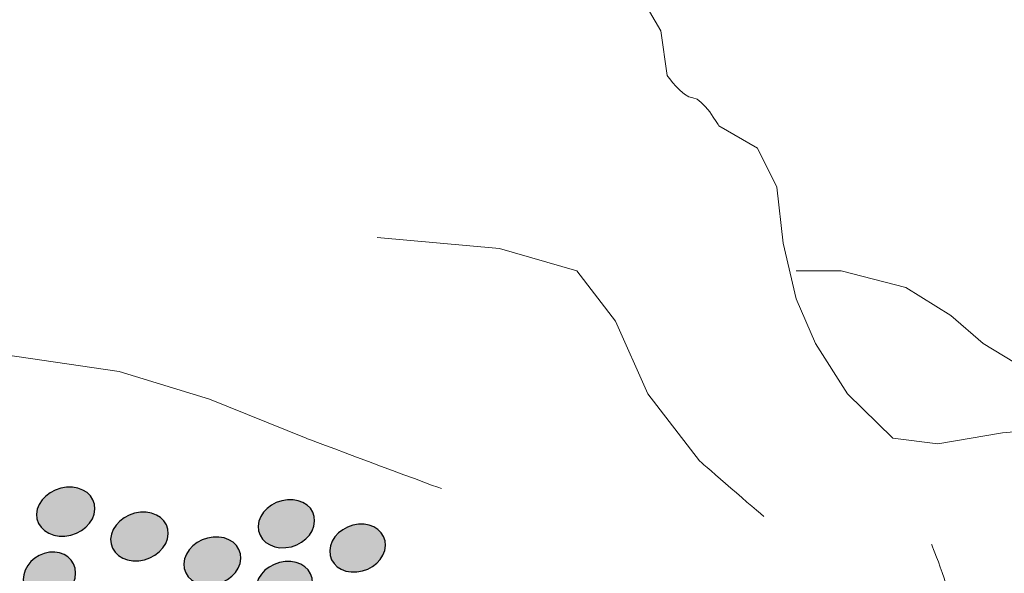
# Model space of a CAD drawing. Units: millimetres. Extents: x 0 to 1917, y 0 to 1352.
# Drawn here: x 612 to 665, y 892 to 922 of the extents above; entities that cross this region are included whole.
import ezdxf

# ---------------------------------------------------------------- set-up
doc = ezdxf.new("R2010")
doc.units = ezdxf.units.MM
doc.layers.add('图层 1', color=7, linetype='Continuous', lineweight=0)
doc.styles.get("Standard").update_dxf_attribs({"font": 'arial.ttf'})
doc.dimstyles.get("Standard").update_dxf_attribs({"dimtxt": 0.18, "dimasz": 0.18, "dimexe": 0.18, "dimexo": 0.0625, "dimgap": 0.09, "dimtad": 0, "dimtih": 1, "dimtoh": 1, "dimdec": 4, "dimzin": 0, "dimdsep": 46, "dimtxsty": 'Standard', "dimcen": 0.09, "dimadec": 0, "dimazin": 0, "dimtfac": 1, "dimtdec": 4, "dimtofl": 0, "dimtmove": 0, "dimatfit": 3, "dimfxl": 1, "dimtolj": 1, "dimtzin": 0, "dimarcsym": 0})

# ---------------------------------------------------------------- blocks, each defined once
blk = doc.blocks.new('*D19')
at = {"color": 0, "lineweight": -2, "transparency": 16777216}
for p, q in [((527.784, 968.778), (757.144, 1028.707)), ((760.732, 1014.141), (789.817, 902.829)), ((830.097, 748.669), (801.013, 859.981)), ((604.733, 674.28), (834.093, 734.209))]:
    blk.add_line(p, q, dxfattribs=at)
at = {"color": 0, "transparency": 16777216}
for points in [[(763.151, 1014.773), (758.314, 1013.509), (756.94, 1028.654)], [(832.516, 749.301), (827.678, 748.037), (833.889, 734.156)]]:
    blk.add_solid(points, dxfattribs=at)
at = {"layer": 'Defpoints', "color": 0, "transparency": 16777216}
for p in [(527.714, 968.76), (833.889, 734.156), (604.663, 674.262)]:
    blk.add_point(p, dxfattribs=at)
at = {"color": 0, "transparency": 16777216, "insert": (795.415, 881.405), "char_height": 20, "attachment_point": 5, "rotation": 284.6433}
blk.add_mtext('\\A1;340', dxfattribs=at)
blk = doc.blocks.new('WAR8_1')
at = {"lineweight": 20}
blk.add_lwpolyline([(671.484, 900.003), (667.636, 902.428), (664.138, 904.545), (662.389, 906.058), (659.941, 907.574), (656.443, 908.483), (653.995, 908.483)], dxfattribs=at)
for points, knots in [([(677.991, 881.151), (677.991, 881.151), (681.572, 881.448), (681.572, 881.448), (681.572, 881.448), (683.378, 885.772), (683.378, 885.772), (683.378, 885.772), (682.33, 888.193), (682.33, 888.193), (682.33, 888.193), (680.581, 890.918), (680.581, 890.918), (680.581, 890.918), (679.53, 893.643), (679.53, 893.643), (679.53, 893.643), (678.13, 895.764), (678.13, 895.764), (678.13, 895.764), (675.679, 898.489), (675.679, 898.489), (675.679, 898.489), (672.533, 899.702), (672.533, 899.702), (672.533, 899.702), (668.686, 900.002), (668.686, 900.002), (668.686, 900.002), (665.187, 899.702), (665.187, 899.702), (665.187, 899.702), (661.689, 899.097), (661.689, 899.097), (661.689, 899.097), (659.238, 899.398), (659.238, 899.398), (659.238, 899.398), (656.79, 901.819), (656.79, 901.819), (656.79, 901.819), (655.041, 904.544), (655.041, 904.544), (655.041, 904.544), (653.994, 906.969), (653.994, 906.969), (653.994, 906.969), (653.292, 909.994), (653.292, 909.994), (653.292, 909.994), (652.943, 913.024), (652.943, 913.024), (652.943, 913.024), (651.892, 915.144), (651.892, 915.144), (651.892, 915.144), (649.794, 916.357), (649.794, 916.357), (649.794, 916.357), (648.953, 917.84), (648.397, 917.87), (647.838, 917.9), (646.997, 919.082), (646.997, 919.082), (646.997, 919.082), (646.648, 921.503), (646.648, 921.503), (646.648, 921.503), (645.597, 923.32), (645.597, 923.32), (645.597, 923.32), (645.248, 925.137), (645.248, 925.137), (645.248, 925.137), (643.15, 926.045), (643.15, 926.045), (643.15, 926.045), (641.749, 927.562), (641.749, 927.562), (641.749, 927.562), (639.982, 929.495), (639.651, 929.983), (639.321, 930.471), (637.808, 930.955), (637.2, 931.195), (636.596, 931.432), (632.103, 931), (631.622, 931.101), (631.142, 931.199), (629.726, 932.336), (629.175, 932.614), (628.623, 932.888), (626.374, 934.431), (626.374, 934.431), (626.374, 934.431), (624.974, 935.944), (624.974, 935.944), (624.974, 935.944), (623.578, 937.76), (623.578, 937.76)], [0, 0, 0, 0, 1, 1, 1, 2, 2, 2, 3, 3, 3, 4, 4, 4, 5, 5, 5, 6, 6, 6, 7, 7, 7, 8, 8, 8, 9, 9, 9, 10, 10, 10, 11, 11, 11, 12, 12, 12, 13, 13, 13, 14, 14, 14, 15, 15, 15, 16, 16, 16, 17, 17, 17, 18, 18, 18, 19, 19, 19, 20, 20, 20, 21, 21, 21, 22, 22, 22, 23, 23, 23, 24, 24, 24, 25, 25, 25, 26, 26, 26, 27, 27, 27, 28, 28, 28, 29, 29, 29, 30, 30, 30, 31, 31, 31, 32, 32, 32, 33, 33, 33, 33]), ([(652.243, 895.159), (651.369, 895.891), (648.745, 898.184), (648.745, 898.184), (648.745, 898.184), (645.945, 901.818), (645.945, 901.818), (645.945, 901.818), (644.195, 905.759), (644.195, 905.759), (644.195, 905.759), (642.097, 908.484), (642.097, 908.484), (642.097, 908.484), (637.9, 909.693), (637.9, 909.693), (637.9, 909.693), (631.256, 910.301), (631.256, 910.301)], [0, 0, 0, 0, 1, 1, 1, 2, 2, 2, 3, 3, 3, 4, 4, 4, 5, 5, 5, 6, 6, 6, 6]), ([(634.753, 896.673), (633.976, 896.935), (627.407, 899.398), (627.407, 899.398), (627.407, 899.398), (622.159, 901.515), (622.159, 901.515), (622.159, 901.515), (617.264, 903.031), (617.264, 903.031), (617.264, 903.031), (610.966, 903.94), (610.966, 903.94), (610.966, 903.94), (606.067, 904.244), (606.067, 904.244), (606.067, 904.244), (602.219, 906.361), (602.219, 906.361), (602.219, 906.361), (594.175, 903.94), (594.175, 903.94), (594.175, 903.94), (581.233, 903.031), (581.233, 903.031), (581.233, 903.031), (573.538, 902.123), (573.538, 902.123), (573.538, 902.123), (566.537, 903.332), (566.537, 903.332), (566.537, 903.332), (565.137, 904.544), (565.137, 904.544), (565.137, 904.544), (560.242, 904.544), (560.242, 904.544), (560.242, 904.544), (553.024, 907.517), (553.024, 907.517)], [0, 0, 0, 0, 1, 1, 1, 2, 2, 2, 3, 3, 3, 4, 4, 4, 5, 5, 5, 6, 6, 6, 7, 7, 7, 8, 8, 8, 9, 9, 9, 10, 10, 10, 11, 11, 11, 12, 12, 12, 13, 13, 13, 13]), ([(661.339, 893.645), (661.339, 893.645), (662.547, 890.769), (662.39, 890.011), (662.228, 889.249), (661.541, 887.436), (661.688, 886.985), (661.838, 886.527), (662.39, 883.956), (662.39, 883.956), (662.39, 883.956), (662.739, 880.623), (662.739, 880.623)], [0, 0, 0, 0, 1, 1, 1, 2, 2, 2, 3, 3, 3, 4, 4, 4, 4])]:
    blk.add_open_spline(points, degree=3, knots=knots, dxfattribs=at)
for points in [[(615.943, 895.557), (615.92, 894.829), (615.192, 894.176), (614.317, 894.097), (613.443, 894.022), (612.748, 894.558), (612.774, 895.287), (612.801, 896.022), (613.529, 896.675), (614.407, 896.747), (615.282, 896.818), (615.969, 896.285), (615.943, 895.557)], [(627.866, 894.9), (627.839, 894.186), (627.138, 893.541), (626.293, 893.466), (625.445, 893.391), (624.78, 893.912), (624.803, 894.633), (624.833, 895.354), (625.538, 895.996), (626.387, 896.067), (627.231, 896.138), (627.892, 895.617), (627.866, 894.9)], [(619.925, 894.208), (619.898, 893.483), (619.178, 892.834), (618.318, 892.755), (617.451, 892.68), (616.768, 893.209), (616.794, 893.934), (616.82, 894.662), (617.541, 895.311), (618.408, 895.387), (619.271, 895.462), (619.951, 894.932), (619.925, 894.208)], [(631.708, 893.577), (631.682, 892.864), (630.988, 892.226), (630.151, 892.151), (629.317, 892.076), (628.657, 892.59), (628.683, 893.307), (628.709, 894.024), (629.411, 894.662), (630.248, 894.737), (631.081, 894.808), (631.735, 894.29), (631.708, 893.577)], [(623.858, 892.875), (623.832, 892.154), (623.119, 891.509), (622.267, 891.43), (621.411, 891.351), (620.739, 891.876), (620.762, 892.597), (620.788, 893.322), (621.505, 893.971), (622.361, 894.042), (623.213, 894.121), (623.885, 893.596), (623.858, 892.875)], [(614.894, 892.086), (614.894, 891.366), (614.263, 890.697), (613.479, 890.596), (612.691, 890.495), (612.053, 891.002), (612.053, 891.73), (612.049, 892.454), (612.687, 893.119), (613.471, 893.22), (614.256, 893.317), (614.894, 892.807), (614.894, 892.086)], [(627.744, 891.558), (627.718, 890.845), (627.016, 890.199), (626.172, 890.12), (625.323, 890.037), (624.659, 890.559), (624.685, 891.276), (624.711, 891.993), (625.421, 892.639), (626.265, 892.718), (627.11, 892.793), (627.771, 892.271), (627.744, 891.558)]]:
    blk.add_open_spline(points, degree=3, knots=[0, 0, 0, 0, 1, 1, 1, 2, 2, 2, 3, 3, 3, 4, 4, 4, 4])

msp = doc.modelspace()

# ---------------------------------------------------------------- hatches: boundary and pattern name
at = {"layer": '图层 1', "true_color": 0x231815, "transparency": 33554687}
h = msp.add_hatch(color=250, dxfattribs=at)
edge = h.paths.add_edge_path()
edge.add_spline(control_points=[(615.943, 895.557), (615.92, 894.829), (615.192, 894.176), (614.317, 894.097), (613.443, 894.022), (612.748, 894.558), (612.774, 895.287), (612.801, 896.022), (613.529, 896.675), (614.407, 896.747), (615.282, 896.818), (615.969, 896.285), (615.943, 895.557)], knot_values=[0, 0, 0, 0, 1, 1, 1, 2, 2, 2, 3, 3, 3, 4, 4, 4, 4], degree=3, periodic=0)
edge.add_line((615.943, 895.557), (615.943, 895.557))
h = msp.add_hatch(color=250, dxfattribs=at)
edge = h.paths.add_edge_path()
edge.add_spline(control_points=[(627.866, 894.9), (627.839, 894.186), (627.138, 893.541), (626.293, 893.466), (625.445, 893.391), (624.78, 893.912), (624.803, 894.633), (624.833, 895.354), (625.538, 895.996), (626.387, 896.067), (627.231, 896.138), (627.892, 895.617), (627.866, 894.9)], knot_values=[0, 0, 0, 0, 1, 1, 1, 2, 2, 2, 3, 3, 3, 4, 4, 4, 4], degree=3, periodic=0)
edge.add_line((627.866, 894.9), (627.866, 894.9))
h = msp.add_hatch(color=250, dxfattribs=at)
edge = h.paths.add_edge_path()
edge.add_spline(control_points=[(619.925, 894.208), (619.898, 893.483), (619.178, 892.834), (618.318, 892.755), (617.451, 892.68), (616.768, 893.209), (616.794, 893.934), (616.82, 894.662), (617.541, 895.311), (618.408, 895.387), (619.271, 895.462), (619.951, 894.932), (619.925, 894.208)], knot_values=[0, 0, 0, 0, 1, 1, 1, 2, 2, 2, 3, 3, 3, 4, 4, 4, 4], degree=3, periodic=0)
edge.add_line((619.925, 894.208), (619.925, 894.208))
h = msp.add_hatch(color=250, dxfattribs=at)
edge = h.paths.add_edge_path()
edge.add_spline(control_points=[(631.708, 893.577), (631.682, 892.864), (630.988, 892.226), (630.151, 892.151), (629.317, 892.076), (628.657, 892.59), (628.683, 893.307), (628.709, 894.024), (629.411, 894.662), (630.248, 894.737), (631.081, 894.808), (631.735, 894.29), (631.708, 893.577)], knot_values=[0, 0, 0, 0, 1, 1, 1, 2, 2, 2, 3, 3, 3, 4, 4, 4, 4], degree=3, periodic=0)
edge.add_line((631.708, 893.577), (631.708, 893.577))
h = msp.add_hatch(color=250, dxfattribs=at)
edge = h.paths.add_edge_path()
edge.add_spline(control_points=[(623.858, 892.875), (623.832, 892.154), (623.119, 891.509), (622.267, 891.43), (621.411, 891.351), (620.739, 891.876), (620.762, 892.597), (620.788, 893.322), (621.505, 893.971), (622.361, 894.042), (623.213, 894.121), (623.885, 893.596), (623.858, 892.875)], knot_values=[0, 0, 0, 0, 1, 1, 1, 2, 2, 2, 3, 3, 3, 4, 4, 4, 4], degree=3, periodic=0)
edge.add_line((623.858, 892.875), (623.858, 892.875))
h = msp.add_hatch(color=250, dxfattribs=at)
edge = h.paths.add_edge_path()
edge.add_spline(control_points=[(614.894, 892.086), (614.894, 891.366), (614.263, 890.697), (613.479, 890.596), (612.691, 890.495), (612.053, 891.002), (612.053, 891.73), (612.049, 892.454), (612.687, 893.119), (613.471, 893.22), (614.256, 893.317), (614.894, 892.807), (614.894, 892.086)], knot_values=[0, 0, 0, 0, 1, 1, 1, 2, 2, 2, 3, 3, 3, 4, 4, 4, 4], degree=3, periodic=0)
edge.add_line((614.894, 892.086), (614.894, 892.086))
h = msp.add_hatch(color=250, dxfattribs=at)
edge = h.paths.add_edge_path()
edge.add_spline(control_points=[(627.744, 891.558), (627.718, 890.845), (627.016, 890.199), (626.172, 890.12), (625.323, 890.037), (624.659, 890.559), (624.685, 891.276), (624.711, 891.993), (625.421, 892.639), (626.265, 892.718), (627.11, 892.793), (627.771, 892.271), (627.744, 891.558)], knot_values=[0, 0, 0, 0, 1, 1, 1, 2, 2, 2, 3, 3, 3, 4, 4, 4, 4], degree=3, periodic=0)
edge.add_line((627.744, 891.558), (627.744, 891.558))

# ---------------------------------------------------------------- block references
msp.add_blockref('WAR8_1', (0, 0))

# ---------------------------------------------------------------- dimensions: what is measured, and where the dimension line sits
dim = msp.add_aligned_dim(p1=(527.714, 968.76), p2=(604.663, 674.262), distance=236.922, text='340', dimstyle='Standard', override={"dimtxt": 20, "dimasz": 15, "dimexe": 0.210472, "dimexo": 0.073081, "dimtih": 0, "dimtoh": 0, "dimdec": 1, "dimzin": 8, "dimcen": 0, "dimazin": 2, "dimtdec": 1})
dim.commit()
dim.dimension.update_dxf_attribs({"geometry": '*D19', "text_midpoint": (795.415, 881.405)})

doc.saveas('drawing.dxf')
